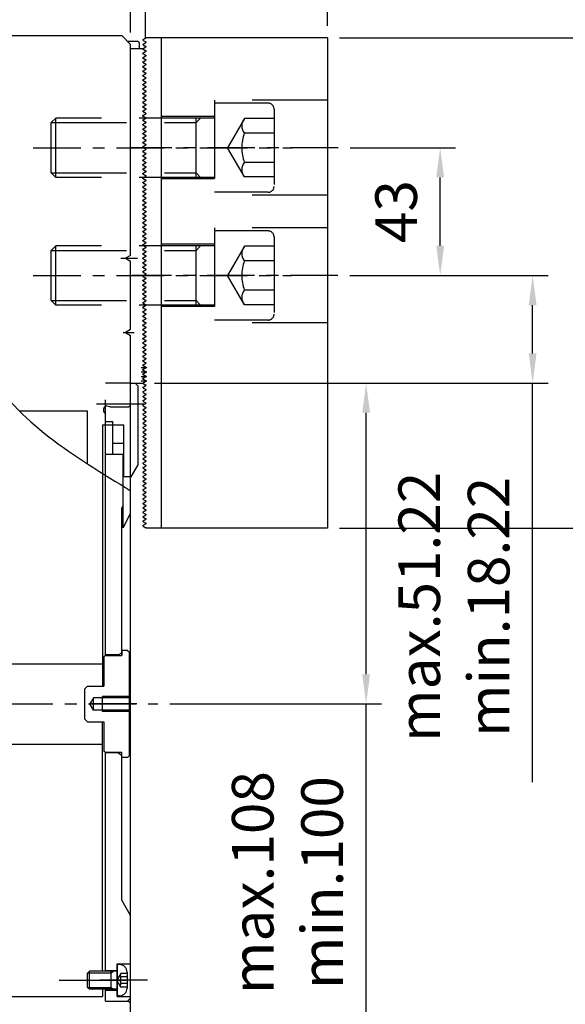
# Model space of a CAD drawing. Units: millimetres. Extents: x -20 to 1128, y -28 to 780.
# Drawn here: x 412 to 595, y 247 to 579 of the extents above; entities that cross this region are included whole.
import ezdxf

# ---------------------------------------------------------------- set-up
doc = ezdxf.new("R2010")
doc.units = ezdxf.units.MM
doc.header["$LTSCALE"] = 4
for name, pattern in [('CENTER', [7, 4, -1, 1, -1]), ('HIDDEN', [9.525, 6.35, -3.175]), ('PHANTOM', [22.5, 15, -1.5, 1.5, -1.5, 1.5, -1.5])]:
    doc.linetypes.add(name, pattern=pattern)
doc.layers.add('AM_5', color=1, linetype='Continuous', lineweight=25)
for name, color, linetype in [('CENTER', 4, 'CENTER'), ('DRAW', 7, 'Continuous'), ('HIDDEN', 3, 'HIDDEN')]:
    doc.layers.add(name, color=color, linetype=linetype)
doc.styles.get("Standard").update_dxf_attribs({"font": 'romans.shx', "bigfont": 'CHINESET.SHX'})
doc.dimstyles.new('AM_ISO$0', dxfattribs={"dimtxt": 3.5, "dimasz": 2.5, "dimexe": 1.3, "dimexo": 1, "dimgap": 1.5, "dimtad": 1, "dimdsep": 46, "dimtxsty": 'Standard', "dimblk": '_ACMFILLED15', "dimcen": 0, "dimclrd": 2, "dimclre": 2, "dimclrt": 1, "dimaunit": 1, "dimadec": 3, "dimazin": 2, "dimtfac": 0.65, "dimtix": 1, "dimtmove": 1, "dimatfit": 3, "dimldrblk": '_ACMFILLED15', "dimfxl": 1, "dimlwd": -1, "dimlwe": -1, "dimarcsym": 1})

# ---------------------------------------------------------------- blocks, each defined once
blk = doc.blocks.new('FSW230200')
at = {"layer": 'CENTER'}
blk.add_line((0, 5.25), (19.3, 5.25), dxfattribs=at)
at = {"layer": 'DRAW'}
for p, q in [((13.74, 10.5), (13, 10.5)), ((13, 10.5), (13, 0)), ((3.61, 8.25), (3, 7.64)), ((3, 2.86), (3, 7.64)), ((13, 8.25), (3.61, 8.25)), ((3.61, 2.25), (3.61, 8.25)), ((11, 2.25), (11, 8.25)), ((16.3, 7.94), (16.3, 2.56)), ((3.61, 2.25), (3, 2.86)), ((13, 2.25), (3.61, 2.25)), ((13.74, 0), (13, 0))]:
    blk.add_line(p, q, dxfattribs=at)
at = {"layer": 'DRAW', "color": 3}
for p, q in [((3.07, 7.71), (11, 7.71)), ((11, 7.71), (11.61, 8.25)), ((3.07, 2.79), (11, 2.79)), ((11, 2.79), (11.61, 2.25))]:
    blk.add_line(p, q, dxfattribs=at)
at = {"layer": 'DRAW'}
for centre, start, end in [((13.74, 7.94), 0, 90), ((13.74, 2.56), 270, 0)]:
    blk.add_arc(centre, 2.56, start, end, dxfattribs=at)
at = {"layer": 'HIDDEN', "color": 6}
for p, q in [((14.22, 7.56), (12.89, 5.25)), ((16.3, 7.56), (14.22, 7.56)), ((14.22, 2.94), (12.89, 5.25)), ((16.3, 6.41), (14.22, 6.41)), ((16.3, 4.1), (14.22, 4.1)), ((16.3, 2.94), (14.22, 2.94))]:
    blk.add_line(p, q, dxfattribs=at)
for centre, radius, start, end in [((14.96, 6.98), 0.941, 142.1211, 217.8789), ((17.49, 5.25), 3.47, 160.5288, 199.4712), ((14.96, 3.52), 0.941, 142.1211, 217.8789)]:
    blk.add_arc(centre, radius, start, end, dxfattribs=at)
blk = doc.blocks.new('FJW15S01S')
at = {"layer": 'CENTER'}
for p, q in [((37, 69.86), (37, 0)), ((80, 69.76), (80, 0.6))]:
    blk.add_line(p, q, dxfattribs=at)
at = {"layer": 'DRAW'}
for p, q in [((0, 66.29), (0, 5.29)), ((0, 66.29), (165, 66.29)), ((165, 66.29), (165, 5.24)), ((0, 10.3), (165, 10.3)), ((0.58, 4.29), (0, 5.29)), ((0.87, 4.29), (0.58, 4.29)), ((0.87, 4.29), (1.39, 5.19)), ((2.08, 4.29), (1.56, 5.19)), ((2.37, 4.29), (2.08, 4.29)), ((2.37, 4.29), (2.89, 5.19)), ((3.58, 4.29), (3.06, 5.19)), ((3.87, 4.29), (3.58, 4.29)), ((3.87, 4.29), (4.39, 5.19)), ((5.08, 4.29), (4.56, 5.19)), ((5.37, 4.29), (5.08, 4.29)), ((5.37, 4.29), (5.89, 5.19)), ((6.58, 4.29), (6.06, 5.19)), ((6.87, 4.29), (6.58, 4.29)), ((6.87, 4.29), (7.39, 5.19)), ((8.08, 4.29), (7.56, 5.19)), ((8.37, 4.29), (8.08, 4.29)), ((8.37, 4.29), (8.89, 5.19)), ((9.58, 4.29), (9.06, 5.19)), ((9.87, 4.29), (9.58, 4.29)), ((9.87, 4.29), (10.39, 5.19)), ((11.08, 4.29), (10.56, 5.19)), ((11.37, 4.29), (11.08, 4.29)), ((11.37, 4.29), (11.89, 5.19)), ((12.58, 4.29), (12.06, 5.19)), ((12.87, 4.29), (12.58, 4.29)), ((12.87, 4.29), (13.39, 5.19)), ((14.08, 4.29), (13.56, 5.19)), ((14.37, 4.29), (14.08, 4.29)), ((14.37, 4.29), (14.89, 5.19)), ((15.58, 4.29), (15.06, 5.19)), ((15.87, 4.29), (15.58, 4.29)), ((15.87, 4.29), (16.39, 5.19)), ((17.08, 4.29), (16.56, 5.19)), ((17.37, 4.29), (17.08, 4.29)), ((17.37, 4.29), (17.89, 5.19)), ((18.58, 4.29), (18.06, 5.19)), ((18.87, 4.29), (18.58, 4.29)), ((18.87, 4.29), (19.39, 5.19)), ((20.08, 4.29), (19.56, 5.19)), ((20.37, 4.29), (20.08, 4.29)), ((20.37, 4.29), (20.89, 5.19)), ((21.58, 4.29), (21.06, 5.19)), ((21.87, 4.29), (21.58, 4.29)), ((21.87, 4.29), (22.39, 5.19)), ((23.08, 4.29), (22.56, 5.19)), ((23.37, 4.29), (23.08, 4.29)), ((23.37, 4.29), (23.89, 5.19)), ((24.58, 4.29), (24.06, 5.19)), ((24.87, 4.29), (24.58, 4.29)), ((24.87, 4.29), (25.39, 5.19)), ((26.08, 4.29), (25.56, 5.19)), ((26.37, 4.29), (26.08, 4.29)), ((26.37, 4.29), (26.89, 5.19)), ((27.58, 4.29), (27.06, 5.19)), ((27.87, 4.29), (27.58, 4.29)), ((27.87, 4.29), (28.39, 5.19)), ((29.08, 4.29), (28.56, 5.19)), ((29.37, 4.29), (29.08, 4.29)), ((29.37, 4.29), (29.89, 5.19)), ((30.58, 4.29), (30.06, 5.19)), ((30.87, 4.29), (30.58, 4.29)), ((30.87, 4.29), (31.39, 5.19)), ((32.08, 4.29), (31.56, 5.19)), ((32.37, 4.29), (32.08, 4.29)), ((32.37, 4.29), (32.89, 5.19)), ((33.58, 4.29), (33.06, 5.19)), ((33.87, 4.29), (33.58, 4.29)), ((33.87, 4.29), (34.39, 5.19)), ((35.08, 4.29), (34.56, 5.19)), ((35.37, 4.29), (35.08, 4.29)), ((35.37, 4.29), (35.89, 5.19)), ((36.58, 4.29), (36.06, 5.19)), ((36.87, 4.29), (36.58, 4.29)), ((36.87, 4.29), (37.39, 5.19)), ((38.08, 4.29), (37.56, 5.19)), ((38.37, 4.29), (38.08, 4.29)), ((38.37, 4.29), (38.89, 5.19)), ((39.58, 4.29), (39.06, 5.19)), ((39.87, 4.29), (39.58, 4.29)), ((39.87, 4.29), (40.39, 5.19)), ((41.08, 4.29), (40.56, 5.19)), ((41.37, 4.29), (41.08, 4.29)), ((41.37, 4.29), (41.89, 5.19)), ((42.58, 4.29), (42.06, 5.19)), ((42.87, 4.29), (42.58, 4.29)), ((42.87, 4.29), (43.39, 5.19)), ((44.08, 4.29), (43.56, 5.19)), ((44.37, 4.29), (44.08, 4.29)), ((44.37, 4.29), (44.89, 5.19)), ((45.58, 4.29), (45.06, 5.19)), ((45.87, 4.29), (45.58, 4.29)), ((45.87, 4.29), (46.39, 5.19)), ((47.08, 4.29), (46.56, 5.19)), ((47.37, 4.29), (47.08, 4.29)), ((47.37, 4.29), (47.89, 5.19)), ((48.58, 4.29), (48.06, 5.19)), ((48.87, 4.29), (48.58, 4.29)), ((48.87, 4.29), (49.39, 5.19)), ((50.08, 4.29), (49.56, 5.19)), ((50.37, 4.29), (50.08, 4.29)), ((50.37, 4.29), (50.89, 5.19)), ((51.58, 4.29), (51.06, 5.19)), ((51.87, 4.29), (51.58, 4.29)), ((51.87, 4.29), (52.39, 5.19)), ((53.08, 4.29), (52.56, 5.19)), ((53.37, 4.29), (53.08, 4.29)), ((53.37, 4.29), (53.89, 5.19)), ((54.58, 4.29), (54.06, 5.19)), ((54.87, 4.29), (54.58, 4.29)), ((54.87, 4.29), (55.39, 5.19)), ((56.08, 4.29), (55.56, 5.19)), ((56.37, 4.29), (56.08, 4.29)), ((56.37, 4.29), (56.89, 5.19)), ((57.58, 4.29), (57.06, 5.19)), ((57.87, 4.29), (57.58, 4.29)), ((57.87, 4.29), (58.39, 5.19)), ((59.08, 4.29), (58.56, 5.19)), ((59.37, 4.29), (59.08, 4.29)), ((59.37, 4.29), (59.89, 5.19)), ((60.58, 4.29), (60.06, 5.19)), ((60.87, 4.29), (60.58, 4.29)), ((60.87, 4.29), (61.39, 5.19)), ((62.08, 4.29), (61.56, 5.19)), ((62.37, 4.29), (62.08, 4.29)), ((62.37, 4.29), (62.89, 5.19)), ((63.58, 4.29), (63.06, 5.19)), ((63.87, 4.29), (63.58, 4.29)), ((63.87, 4.29), (64.39, 5.19)), ((65.08, 4.29), (64.56, 5.19)), ((65.37, 4.29), (65.08, 4.29)), ((65.37, 4.29), (65.89, 5.19)), ((66.58, 4.29), (66.06, 5.19)), ((66.87, 4.29), (66.58, 4.29)), ((66.87, 4.29), (67.39, 5.19)), ((68.08, 4.29), (67.56, 5.19)), ((68.37, 4.29), (68.08, 4.29)), ((68.37, 4.29), (68.89, 5.19)), ((69.58, 4.29), (69.06, 5.19)), ((69.87, 4.29), (69.58, 4.29)), ((69.87, 4.29), (70.39, 5.19)), ((71.08, 4.29), (70.56, 5.19)), ((71.37, 4.29), (71.08, 4.29)), ((71.37, 4.29), (71.89, 5.19)), ((72.58, 4.29), (72.06, 5.19)), ((72.87, 4.29), (72.58, 4.29)), ((72.87, 4.29), (73.39, 5.19)), ((74.08, 4.29), (73.56, 5.19)), ((74.37, 4.29), (74.08, 4.29)), ((74.37, 4.29), (74.89, 5.19)), ((75.58, 4.29), (75.06, 5.19)), ((75.87, 4.29), (75.58, 4.29)), ((75.87, 4.29), (76.39, 5.19)), ((77.08, 4.29), (76.56, 5.19)), ((77.37, 4.29), (77.08, 4.29)), ((77.37, 4.29), (77.89, 5.19)), ((78.58, 4.29), (78.06, 5.19)), ((78.87, 4.29), (78.58, 4.29)), ((78.87, 4.29), (79.39, 5.19)), ((80.08, 4.29), (79.56, 5.19)), ((80.37, 4.29), (80.08, 4.29)), ((80.37, 4.29), (80.89, 5.19)), ((81.58, 4.29), (81.06, 5.19)), ((81.87, 4.29), (81.58, 4.29)), ((81.87, 4.29), (82.39, 5.19)), ((83.08, 4.29), (82.56, 5.19)), ((83.37, 4.29), (83.08, 4.29)), ((83.37, 4.29), (83.89, 5.19)), ((84.58, 4.29), (84.06, 5.19)), ((84.87, 4.29), (84.58, 4.29)), ((84.87, 4.29), (85.39, 5.19)), ((86.08, 4.29), (85.56, 5.19)), ((86.37, 4.29), (86.08, 4.29)), ((86.37, 4.29), (86.89, 5.19)), ((87.58, 4.29), (87.06, 5.19)), ((87.87, 4.29), (87.58, 4.29)), ((87.87, 4.29), (88.39, 5.19)), ((89.08, 4.29), (88.56, 5.19)), ((89.37, 4.29), (89.08, 4.29)), ((89.37, 4.29), (89.89, 5.19)), ((90.58, 4.29), (90.06, 5.19)), ((90.87, 4.29), (90.58, 4.29)), ((90.87, 4.29), (91.39, 5.19)), ((92.08, 4.29), (91.56, 5.19)), ((92.37, 4.29), (92.08, 4.29)), ((92.37, 4.29), (92.89, 5.19)), ((93.58, 4.29), (93.06, 5.19)), ((93.87, 4.29), (93.58, 4.29)), ((93.87, 4.29), (94.39, 5.19)), ((95.08, 4.29), (94.56, 5.19)), ((95.37, 4.29), (95.08, 4.29)), ((95.37, 4.29), (95.89, 5.19)), ((96.58, 4.29), (96.06, 5.19)), ((96.87, 4.29), (96.58, 4.29)), ((96.87, 4.29), (97.39, 5.19)), ((98.08, 4.29), (97.56, 5.19)), ((98.37, 4.29), (98.08, 4.29)), ((98.37, 4.29), (98.89, 5.19)), ((99.58, 4.29), (99.06, 5.19)), ((99.87, 4.29), (99.58, 4.29)), ((99.87, 4.29), (100.39, 5.19)), ((101.08, 4.29), (100.56, 5.19)), ((101.37, 4.29), (101.08, 4.29)), ((101.37, 4.29), (101.89, 5.19)), ((102.58, 4.29), (102.06, 5.19)), ((102.87, 4.29), (102.58, 4.29)), ((102.87, 4.29), (103.39, 5.19)), ((104.08, 4.29), (103.56, 5.19)), ((104.37, 4.29), (104.08, 4.29)), ((104.37, 4.29), (104.89, 5.19)), ((105.58, 4.29), (105.06, 5.19)), ((105.87, 4.29), (105.58, 4.29)), ((105.87, 4.29), (106.39, 5.19)), ((107.08, 4.29), (106.56, 5.19)), ((107.37, 4.29), (107.08, 4.29)), ((107.37, 4.29), (107.89, 5.19)), ((108.58, 4.29), (108.06, 5.19)), ((108.87, 4.29), (108.58, 4.29)), ((108.87, 4.29), (109.39, 5.19)), ((110.08, 4.29), (109.56, 5.19)), ((110.37, 4.29), (110.08, 4.29)), ((110.37, 4.29), (110.89, 5.19)), ((111.58, 4.29), (111.06, 5.19)), ((111.87, 4.29), (111.58, 4.29)), ((111.87, 4.29), (112.39, 5.19)), ((113.08, 4.29), (112.56, 5.19)), ((113.37, 4.29), (113.08, 4.29)), ((113.37, 4.29), (113.89, 5.19)), ((114.58, 4.29), (114.06, 5.19)), ((114.87, 4.29), (114.58, 4.29)), ((114.87, 4.29), (115.39, 5.19)), ((116.08, 4.29), (115.56, 5.19)), ((116.37, 4.29), (116.08, 4.29)), ((116.37, 4.29), (116.89, 5.19)), ((117.58, 4.29), (117.06, 5.19)), ((117.87, 4.29), (117.58, 4.29)), ((117.87, 4.29), (118.39, 5.19)), ((119.08, 4.29), (118.56, 5.19)), ((119.37, 4.29), (119.08, 4.29)), ((119.37, 4.29), (119.89, 5.19)), ((120.58, 4.29), (120.06, 5.19)), ((120.87, 4.29), (120.58, 4.29)), ((120.87, 4.29), (121.39, 5.19)), ((122.08, 4.29), (121.56, 5.19)), ((122.37, 4.29), (122.08, 4.29)), ((122.37, 4.29), (122.89, 5.19)), ((123.58, 4.29), (123.06, 5.19)), ((123.87, 4.29), (123.58, 4.29)), ((123.87, 4.29), (124.39, 5.19)), ((125.08, 4.29), (124.56, 5.19)), ((125.37, 4.29), (125.08, 4.29)), ((125.37, 4.29), (125.89, 5.19)), ((126.58, 4.29), (126.06, 5.19)), ((126.87, 4.29), (126.58, 4.29)), ((126.87, 4.29), (127.39, 5.19)), ((128.08, 4.29), (127.56, 5.19)), ((128.37, 4.29), (128.08, 4.29)), ((128.37, 4.29), (128.89, 5.19)), ((129.58, 4.29), (129.06, 5.19)), ((129.87, 4.29), (129.58, 4.29)), ((129.87, 4.29), (130.39, 5.19)), ((131.08, 4.29), (130.56, 5.19)), ((131.37, 4.29), (131.08, 4.29)), ((131.37, 4.29), (131.89, 5.19)), ((132.58, 4.29), (132.06, 5.19)), ((132.87, 4.29), (132.58, 4.29)), ((132.87, 4.29), (133.39, 5.19)), ((134.08, 4.29), (133.56, 5.19)), ((134.37, 4.29), (134.08, 4.29)), ((134.37, 4.29), (134.89, 5.19)), ((135.58, 4.29), (135.06, 5.19)), ((135.87, 4.29), (135.58, 4.29)), ((135.87, 4.29), (136.39, 5.19)), ((137.08, 4.29), (136.56, 5.19)), ((137.37, 4.29), (137.08, 4.29)), ((137.37, 4.29), (137.89, 5.19)), ((138.58, 4.29), (138.06, 5.19)), ((138.87, 4.29), (138.58, 4.29)), ((138.87, 4.29), (139.39, 5.19)), ((140.08, 4.29), (139.56, 5.19)), ((140.37, 4.29), (140.08, 4.29)), ((140.37, 4.29), (140.89, 5.19)), ((141.58, 4.29), (141.06, 5.19)), ((141.87, 4.29), (141.58, 4.29)), ((141.87, 4.29), (142.39, 5.19)), ((143.08, 4.29), (142.56, 5.19)), ((143.37, 4.29), (143.08, 4.29)), ((143.37, 4.29), (143.89, 5.19)), ((144.58, 4.29), (144.06, 5.19)), ((144.87, 4.29), (144.58, 4.29)), ((144.87, 4.29), (145.39, 5.19)), ((146.08, 4.29), (145.56, 5.19)), ((146.37, 4.29), (146.08, 4.29)), ((146.37, 4.29), (146.89, 5.19)), ((147.58, 4.29), (147.06, 5.19)), ((147.87, 4.29), (147.58, 4.29)), ((147.87, 4.29), (148.39, 5.19)), ((149.08, 4.29), (148.56, 5.19)), ((149.37, 4.29), (149.08, 4.29)), ((149.37, 4.29), (149.89, 5.19)), ((150.58, 4.29), (150.06, 5.19)), ((150.87, 4.29), (150.58, 4.29)), ((150.87, 4.29), (151.39, 5.19)), ((152.08, 4.29), (151.56, 5.19)), ((152.37, 4.29), (152.08, 4.29)), ((152.37, 4.29), (152.89, 5.19)), ((153.58, 4.29), (153.06, 5.19)), ((153.87, 4.29), (153.58, 4.29)), ((153.87, 4.29), (154.39, 5.19)), ((155.08, 4.29), (154.56, 5.19)), ((155.37, 4.29), (155.08, 4.29)), ((155.37, 4.29), (155.89, 5.19)), ((156.58, 4.29), (156.06, 5.19)), ((156.87, 4.29), (156.58, 4.29)), ((156.87, 4.29), (157.39, 5.19)), ((158.08, 4.29), (157.56, 5.19)), ((158.37, 4.29), (158.08, 4.29)), ((158.37, 4.29), (158.89, 5.19)), ((159.58, 4.29), (159.06, 5.19)), ((159.87, 4.29), (159.58, 4.29)), ((159.87, 4.29), (160.39, 5.19)), ((161.08, 4.29), (160.56, 5.19)), ((161.37, 4.29), (161.08, 4.29)), ((161.37, 4.29), (161.89, 5.19)), ((162.58, 4.29), (162.06, 5.19)), ((162.87, 4.29), (162.58, 4.29)), ((162.87, 4.29), (163.39, 5.19)), ((164.08, 4.29), (163.56, 5.19)), ((164.37, 4.29), (164.08, 4.29)), ((164.37, 4.29), (164.89, 5.19))]:
    blk.add_line(p, q, dxfattribs=at)
for centre, start in [((1.47, 5.14), 30), ((2.97, 5.14), 30), ((4.47, 5.14), 30), ((5.97, 5.14), 30), ((7.47, 5.14), 30), ((8.97, 5.14), 30), ((10.47, 5.14), 30), ((11.97, 5.14), 30), ((13.47, 5.14), 30), ((14.97, 5.14), 30), ((16.47, 5.14), 30), ((17.97, 5.14), 30), ((19.47, 5.14), 30), ((20.97, 5.14), 30), ((22.47, 5.14), 30), ((23.97, 5.14), 30), ((25.47, 5.14), 30), ((26.97, 5.14), 30), ((28.47, 5.14), 30), ((29.97, 5.14), 30), ((31.47, 5.14), 30), ((32.97, 5.14), 30), ((34.47, 5.14), 30), ((35.97, 5.14), 30), ((37.47, 5.14), 30), ((38.97, 5.14), 30), ((40.47, 5.14), 30), ((41.97, 5.14), 30), ((43.47, 5.14), 30), ((44.97, 5.14), 30), ((46.47, 5.14), 30), ((47.97, 5.14), 30), ((49.47, 5.14), 30), ((50.97, 5.14), 30), ((52.47, 5.14), 30), ((53.97, 5.14), 30), ((55.47, 5.14), 30), ((56.97, 5.14), 30), ((58.47, 5.14), 30), ((59.97, 5.14), 30), ((61.47, 5.14), 30), ((62.97, 5.14), 30), ((64.47, 5.14), 30), ((65.97, 5.14), 30), ((67.47, 5.14), 30), ((68.97, 5.14), 30), ((70.47, 5.14), 30), ((71.97, 5.14), 30), ((73.47, 5.14), 30), ((74.97, 5.14), 30), ((76.47, 5.14), 30), ((77.97, 5.14), 30), ((79.47, 5.14), 30), ((80.97, 5.14), 30), ((82.47, 5.14), 30), ((83.97, 5.14), 30), ((85.47, 5.14), 30), ((86.97, 5.14), 30), ((88.47, 5.14), 30), ((89.97, 5.14), 30), ((91.47, 5.14), 30), ((92.97, 5.14), 30), ((94.47, 5.14), 30), ((95.97, 5.14), 30), ((97.47, 5.14), 30), ((98.97, 5.14), 30), ((100.47, 5.14), 30), ((101.97, 5.14), 30), ((103.47, 5.14), 30), ((104.97, 5.14), 30), ((106.47, 5.14), 30), ((107.97, 5.14), 30), ((109.47, 5.14), 30), ((110.97, 5.14), 30), ((112.47, 5.14), 30), ((113.97, 5.14), 30), ((115.47, 5.14), 30), ((116.97, 5.14), 30), ((118.47, 5.14), 30), ((119.97, 5.14), 30), ((121.47, 5.14), 30), ((122.97, 5.14), 30), ((124.47, 5.14), 30), ((125.97, 5.14), 30), ((127.47, 5.14), 30), ((128.97, 5.14), 30), ((130.47, 5.14), 30), ((131.97, 5.14), 30), ((133.47, 5.14), 30), ((134.97, 5.14), 30), ((136.47, 5.14), 30), ((137.97, 5.14), 30), ((139.47, 5.14), 30), ((140.97, 5.14), 30), ((142.47, 5.14), 30), ((143.97, 5.14), 30), ((145.47, 5.14), 30), ((146.97, 5.14), 30), ((148.47, 5.14), 30), ((149.97, 5.14), 30), ((151.47, 5.14), 30), ((152.97, 5.14), 30), ((154.47, 5.14), 30), ((155.97, 5.14), 30), ((157.47, 5.14), 30), ((158.97, 5.14), 30), ((160.47, 5.14), 30), ((161.97, 5.14), 30), ((163.47, 5.14), 30), ((164.97, 5.14), 73.3891)]:
    blk.add_arc(centre, 0.099, start, 150, dxfattribs=at)
at = {"layer": 'HIDDEN'}
for p, q in [((21, 66.29), (21, 28.29)), ((53, 66.29), (53, 28.29)), ((63.95, 66.29), (63.95, 28.29)), ((95.95, 66.29), (95.95, 28.29)), ((21, 28.29), (53, 28.29)), ((26.5, 28.29), (26.5, 10.3)), ((47.5, 28.29), (47.5, 10.3)), ((63.95, 28.29), (95.95, 28.29)), ((69.45, 28.29), (69.45, 10.3)), ((90.45, 28.29), (90.45, 10.3))]:
    blk.add_line(p, q, dxfattribs=at)
blk = doc.blocks.new('FSW181400')
at = {"layer": 'CENTER'}
blk.add_line((0, 15), (87, 15), dxfattribs=at)
at = {"layer": 'HIDDEN'}
for p, q in [((79, 30), (61, 30)), ((61, 30), (61, 0)), ((81, 28), (81, 2)), ((7.53, 25), (6, 23.47)), ((6, 23.47), (54.75, 23.47)), ((6, 6.53), (6, 23.47)), ((61, 25), (7.53, 25)), ((7.53, 5), (7.53, 25)), ((54.75, 5), (54.75, 25)), ((54.75, 23.47), (56.28, 25)), ((71, 24.82), (65.33, 15)), ((81, 24.82), (71, 24.82)), ((81, 19.91), (71, 19.91)), ((71, 5.18), (65.33, 15)), ((81, 10.09), (71, 10.09)), ((6, 6.53), (54.75, 6.53)), ((7.53, 5), (6, 6.53)), ((61, 5), (7.53, 5)), ((54.75, 6.53), (56.28, 5)), ((81, 5.18), (71, 5.18)), ((79, 0), (61, 0))]:
    blk.add_line(p, q, dxfattribs=at)
for centre, radius, start, end in [((79, 28), 2, 0, 90), ((74.16, 22.36), 4, 142.1211, 217.8789), ((84.88, 15), 14.73, 160.5288, 199.4712), ((74.16, 7.64), 4, 142.1211, 217.8789), ((79, 2), 2, 270, 0)]:
    blk.add_arc(centre, radius, start, end, dxfattribs=at)
blk = doc.blocks.new('_ACMFILLED15')
at = {"color": 0}
blk.add_trace([(-1, -0.132), (-1, 0.132), (0, 0)], dxfattribs=at)
blk = doc.blocks.new('*D21')
at = {"layer": 'AM_5', "color": 2, "linetype": 'ByBlock', "transparency": 16777216}
for p, q in [((449.07, 574.36), (449.07, 596.68)), ((454.07, 572.29), (454.07, 596.68)), ((439.07, 591.48), (429.07, 591.48)), ((449.07, 591.48), (454.07, 591.48)), ((464.07, 591.48), (474.07, 591.48))]:
    blk.add_line(p, q, dxfattribs=at)
at = {"layer": 'Defpoints', "color": 0, "transparency": 16777216}
for p in [(454.07, 591.48), (449.07, 570.36), (454.07, 568.29)]:
    blk.add_point(p, dxfattribs=at)
at = {"layer": 'AM_5', "color": 2, "transparency": 16777216, "xscale": 10, "yscale": 10, "zscale": 10}
blk.add_blockref('_ACMFILLED15', (449.07, 591.48), dxfattribs=at)
at = {"layer": 'AM_5', "color": 2, "transparency": 16777216, "xscale": 10, "yscale": 10, "zscale": 10, "rotation": 180}
blk.add_blockref('_ACMFILLED15', (454.07, 591.48), dxfattribs=at)
at = {"layer": 'AM_5', "color": 1, "transparency": 16777216, "insert": (473.01, 604.5), "char_height": 14, "attachment_point": 5}
blk.add_mtext('5', dxfattribs=at)
blk = doc.blocks.new('*D22')
at = {"layer": 'AM_5', "color": 2, "linetype": 'ByBlock', "transparency": 16777216}
for p, q in [((449.07, 574.36), (449.07, 625.79)), ((515.32, 576.59), (515.32, 625.79)), ((459.07, 620.59), (505.32, 620.59))]:
    blk.add_line(p, q, dxfattribs=at)
at = {"layer": 'Defpoints', "color": 0, "transparency": 16777216}
for p in [(515.32, 620.59), (449.07, 570.36), (515.32, 572.59)]:
    blk.add_point(p, dxfattribs=at)
at = {"layer": 'AM_5', "color": 2, "transparency": 16777216, "xscale": 10, "yscale": 10, "zscale": 10, "rotation": 180}
blk.add_blockref('_ACMFILLED15', (449.07, 620.59), dxfattribs=at)
at = {"layer": 'AM_5', "color": 2, "transparency": 16777216, "xscale": 10, "yscale": 10, "zscale": 10}
blk.add_blockref('_ACMFILLED15', (515.32, 620.59), dxfattribs=at)
at = {"layer": 'AM_5', "color": 1, "transparency": 16777216, "insert": (482.2, 633.59), "char_height": 14, "attachment_point": 5}
blk.add_mtext('66.3', dxfattribs=at)
blk = doc.blocks.new('*D23')
at = {"layer": 'AM_5', "color": 2, "linetype": 'ByBlock', "transparency": 16777216}
for p, q in [((522.9, 535.59), (558.41, 535.59)), ((553.21, 502.59), (553.21, 525.59)), ((522.8, 492.59), (558.41, 492.59))]:
    blk.add_line(p, q, dxfattribs=at)
at = {"layer": 'Defpoints', "color": 0, "transparency": 16777216}
for p in [(518.9, 535.59), (553.21, 535.59), (518.8, 492.59)]:
    blk.add_point(p, dxfattribs=at)
at = {"layer": 'AM_5', "color": 2, "transparency": 16777216, "xscale": 10, "yscale": 10, "zscale": 10}
for p, rotation in [((553.21, 535.59), 90), ((553.21, 492.59), 270)]:
    blk.add_blockref('_ACMFILLED15', p, dxfattribs=dict(at, rotation=rotation))
at = {"layer": 'AM_5', "color": 1, "transparency": 16777216, "insert": (540.21, 514.09), "char_height": 14, "attachment_point": 5, "rotation": 90}
blk.add_mtext('43', dxfattribs=at)
blk = doc.blocks.new('*D26')
at = {"layer": 'AM_5', "color": 2, "linetype": 'ByBlock', "transparency": 16777216}
for p, q in [((457.07, 456.36), (533.5, 456.36)), ((528.3, 358.36), (528.3, 446.36)), ((462.24, 348.36), (533.5, 348.36)), ((528.3, 239.22), (528.3, 348.36))]:
    blk.add_line(p, q, dxfattribs=at)
at = {"layer": 'Defpoints', "color": 0, "transparency": 16777216}
for p in [(453.07, 456.36), (528.3, 456.36), (458.24, 348.36)]:
    blk.add_point(p, dxfattribs=at)
at = {"layer": 'AM_5', "color": 2, "transparency": 16777216, "xscale": 10, "yscale": 10, "zscale": 10}
for p, rotation in [((528.3, 456.36), 90), ((528.3, 348.36), 270)]:
    blk.add_blockref('_ACMFILLED15', p, dxfattribs=dict(at, rotation=rotation))
at = {"layer": 'AM_5', "color": 1, "transparency": 16777216, "insert": (503.63, 288.22), "char_height": 14, "attachment_point": 5, "rotation": 90}
blk.add_mtext('max.108\\Pmin.100', dxfattribs=at)
blk = doc.blocks.new('*D27')
at = {"layer": 'AM_5', "color": 2, "linetype": 'ByBlock', "transparency": 16777216}
for p, q in [((522.8, 492.59), (589.52, 492.59)), ((584.32, 466.36), (584.32, 482.59)), ((457.07, 456.36), (589.52, 456.36)), ((584.32, 322.04), (584.32, 456.36))]:
    blk.add_line(p, q, dxfattribs=at)
at = {"layer": 'Defpoints', "color": 0, "transparency": 16777216}
for p in [(518.8, 492.59), (584.32, 492.59), (453.07, 456.36)]:
    blk.add_point(p, dxfattribs=at)
at = {"layer": 'AM_5', "color": 2, "transparency": 16777216, "xscale": 10, "yscale": 10, "zscale": 10}
for p, rotation in [((584.32, 492.59), 90), ((584.32, 456.36), 270)]:
    blk.add_blockref('_ACMFILLED15', p, dxfattribs=dict(at, rotation=rotation))
at = {"layer": 'AM_5', "color": 1, "transparency": 16777216, "insert": (559.66, 381.04), "char_height": 14, "attachment_point": 5, "rotation": 90}
blk.add_mtext('max.51.22\\Pmin.18.22', dxfattribs=at)
blk = doc.blocks.new('*D28')
at = {"layer": 'AM_5', "color": 2, "linetype": 'ByBlock', "transparency": 16777216}
for p, q in [((519.32, 572.59), (629.52, 572.59)), ((624.32, 417.59), (624.32, 562.59)), ((519.32, 407.59), (629.52, 407.59))]:
    blk.add_line(p, q, dxfattribs=at)
at = {"layer": 'Defpoints', "color": 0, "transparency": 16777216}
for p in [(515.32, 572.59), (624.32, 572.59), (515.32, 407.59)]:
    blk.add_point(p, dxfattribs=at)
at = {"layer": 'AM_5', "color": 2, "transparency": 16777216, "xscale": 10, "yscale": 10, "zscale": 10}
for p, rotation in [((624.32, 572.59), 90), ((624.32, 407.59), 270)]:
    blk.add_blockref('_ACMFILLED15', p, dxfattribs=dict(at, rotation=rotation))
at = {"layer": 'AM_5', "color": 1, "transparency": 16777216, "insert": (611.32, 490.09), "char_height": 14, "attachment_point": 5, "rotation": 90}
blk.add_mtext('165', dxfattribs=at)

msp = doc.modelspace()

# ---------------------------------------------------------------- linework, layer by layer
msp.add_line((439.575, 252.365), (439.575, 249.865))
at = {"layer": 'CENTER'}
for p, q in [((445.742, 498.365), (451.393, 498.365)), ((446.59, 473.365), (450.289, 473.365)), ((452.61, 461.615), (454.519, 461.615)), ((452.61, 458.615), (454.519, 458.615)), ((452.626, 460.115), (454.535, 460.115)), ((452.61, 457.115), (454.519, 457.115)), ((437.575, 449.365), (453.575, 449.365)), ((437.646, 449.365), (454.575, 449.365)), ((451.191, 348.365), (431.374, 348.365)), ((454.728, 255.365), (434.422, 255.365))]:
    msp.add_line(p, q, dxfattribs=at)
at = {"layer": 'CENTER', "linetype": 'CENTER'}
for p, q in [((322.92, 348.365), (458.245, 348.365)), ((424.989, 255.365), (445.788, 255.365))]:
    msp.add_line(p, q, dxfattribs=at)
at = {"layer": 'DRAW'}
for p, q in [((336.075, 573.365), (446.075, 573.365)), ((446.075, 573.365), (449.075, 570.365)), ((451.575, 571.365), (448.075, 571.365)), ((449.075, 499.365), (449.075, 570.365)), ((452.075, 570.865), (451.575, 571.365)), ((452.075, 568.865), (452.075, 570.865)), ((449.075, 569.019), (452.075, 569.019)), ((453.075, 568.865), (452.075, 568.865)), ((449.075, 499.365), (447.343, 498.365)), ((447.343, 498.365), (449.075, 497.365)), ((449.075, 474.365), (449.075, 497.365)), ((449.075, 474.365), (447.343, 473.365)), ((447.343, 473.365), (449.075, 472.365)), ((449.075, 249.365), (449.075, 472.365)), ((449.075, 456.365), (453.075, 456.365)), ((450.575, 456.365), (451.575, 455.365)), ((451.575, 428.848), (451.575, 455.365)), ((449.275, 424.865), (451.575, 428.848)), ((439.575, 425.968), (439.575, 354.365)), ((440.575, 364.715), (440.575, 425.344)), ((449.075, 126.365), (449.075, 424.865)), ((449.075, 424.865), (449.275, 424.865)), ((446.575, 407.61), (446.575, 421.654)), ((446.575, 415.231), (446.075, 414.365)), ((446.075, 364.715), (446.075, 414.365)), ((446.575, 407.61), (449.075, 412.458)), ((440.575, 364.715), (440.075, 364.215)), ((444.875, 364.865), (440.575, 364.865)), ((440.575, 364.715), (446.075, 364.715)), ((444.875, 364.865), (446.075, 365.558)), ((444.875, 364.865), (444.875, 364.715)), ((446.325, 366.365), (446.075, 366.115)), ((446.075, 366.115), (446.075, 364.715)), ((448.075, 366.365), (446.325, 366.365)), ((448.075, 366.365), (448.575, 365.865)), ((448.575, 365.865), (448.575, 330.865)), ((326.075, 361.865), (439.575, 361.865)), ((440.075, 364.215), (440.075, 354.365)), ((434.575, 354.365), (433.575, 353.365)), ((433.575, 353.365), (433.575, 343.365)), ((434.575, 354.365), (440.075, 354.365)), ((436.575, 350.415), (435.391, 348.365)), ((436.575, 346.315), (435.391, 348.365)), ((448.575, 350.415), (436.575, 350.415)), ((436.575, 346.315), (436.575, 350.415)), ((448.575, 346.315), (436.575, 346.315)), ((433.575, 343.365), (434.575, 342.365)), ((434.575, 342.365), (440.075, 342.365)), ((440.075, 342.365), (440.075, 332.515)), ((326.075, 334.865), (439.575, 334.865)), ((440.575, 332.015), (440.075, 332.515)), ((440.575, 258.365), (440.575, 332.015)), ((440.575, 258.365), (440.575, 332.015)), ((446.075, 332.015), (440.575, 332.015)), ((444.875, 331.865), (440.575, 331.865)), ((444.875, 332.015), (444.875, 331.865)), ((444.875, 331.865), (446.075, 331.172)), ((446.075, 282.365), (446.075, 332.015)), ((446.075, 330.615), (446.075, 332.015)), ((446.325, 330.365), (446.075, 330.615)), ((448.075, 330.365), (446.325, 330.365)), ((448.075, 330.365), (448.575, 330.865)), ((449.075, 277.169), (446.075, 282.365)), ((440.575, 258.665), (444.575, 258.665)), ((444.575, 260.865), (449.075, 260.865)), ((444.575, 249.865), (444.575, 260.865)), ((440.575, 248.365), (440.575, 252.365)), ((440.575, 252.065), (444.575, 252.065)), ((340.575, 249.865), (439.575, 249.865)), ((444.575, 249.865), (449.075, 249.865)), ((449.075, 249.365), (448.075, 248.365)), ((440.575, 248.365), (448.375, 248.365)), ((448.375, 248.365), (449.075, 247.665))]:
    msp.add_line(p, q, dxfattribs=at)
at = {"layer": 'DRAW', "color": 3}
for p, q in [((453.075, 568.865), (454.075, 568.287)), ((453.075, 567.365), (454.075, 567.942)), ((453.075, 567.365), (454.075, 566.787)), ((454.075, 568.287), (454.075, 567.942)), ((454.075, 566.787), (454.075, 566.442)), ((453.075, 565.865), (454.075, 566.442)), ((453.075, 565.865), (454.075, 565.287)), ((453.075, 564.365), (454.075, 564.942)), ((453.075, 564.365), (454.075, 563.787)), ((453.075, 562.865), (454.075, 563.442)), ((454.075, 565.287), (454.075, 564.942)), ((454.075, 563.787), (454.075, 563.442)), ((453.075, 562.865), (454.075, 562.287)), ((453.075, 561.365), (454.075, 561.942)), ((453.075, 561.365), (454.075, 560.787)), ((453.075, 559.865), (454.075, 560.442)), ((454.075, 562.287), (454.075, 561.942)), ((454.075, 560.787), (454.075, 560.442)), ((453.075, 559.865), (454.075, 559.287)), ((453.075, 558.365), (454.075, 558.942)), ((453.075, 558.365), (454.075, 557.787)), ((453.075, 556.865), (454.075, 557.442)), ((453.075, 556.865), (454.075, 556.287)), ((454.075, 559.287), (454.075, 558.942)), ((454.075, 557.787), (454.075, 557.442)), ((453.075, 555.365), (454.075, 555.942)), ((453.075, 555.365), (454.075, 554.787)), ((453.075, 553.865), (454.075, 554.442)), ((453.075, 553.865), (454.075, 553.287)), ((454.075, 556.287), (454.075, 555.942)), ((454.075, 554.787), (454.075, 554.442)), ((453.075, 552.365), (454.075, 552.942)), ((453.075, 552.365), (454.075, 551.787)), ((453.075, 550.865), (454.075, 551.442)), ((453.075, 550.865), (454.075, 550.287)), ((454.075, 553.287), (454.075, 552.942)), ((454.075, 551.787), (454.075, 551.442)), ((454.075, 550.287), (454.075, 549.942)), ((453.075, 549.365), (454.075, 549.942)), ((453.075, 549.365), (454.075, 548.787)), ((453.075, 547.865), (454.075, 548.442)), ((453.075, 547.865), (454.075, 547.287)), ((453.075, 546.365), (454.075, 546.942)), ((454.075, 548.787), (454.075, 548.442)), ((454.075, 547.287), (454.075, 546.942)), ((453.075, 546.365), (454.075, 545.787)), ((453.075, 544.865), (454.075, 545.442)), ((453.075, 544.865), (454.075, 544.287)), ((453.075, 543.365), (454.075, 543.942)), ((454.075, 545.787), (454.075, 545.442)), ((454.075, 544.287), (454.075, 543.942)), ((453.075, 543.365), (454.075, 542.787)), ((453.075, 541.865), (454.075, 542.442)), ((453.075, 541.865), (454.075, 541.287)), ((453.075, 540.365), (454.075, 540.942)), ((453.075, 540.365), (454.075, 539.787)), ((454.075, 542.787), (454.075, 542.442)), ((454.075, 541.287), (454.075, 540.942)), ((453.075, 538.865), (454.075, 539.442)), ((453.075, 538.865), (454.075, 538.287)), ((453.075, 537.365), (454.075, 537.942)), ((453.075, 537.365), (454.075, 536.787)), ((454.075, 539.787), (454.075, 539.442)), ((454.075, 538.287), (454.075, 537.942)), ((453.075, 535.865), (454.075, 536.442)), ((453.075, 535.865), (454.075, 535.287)), ((453.075, 534.365), (454.075, 534.942)), ((453.075, 534.365), (454.075, 533.787)), ((454.075, 536.787), (454.075, 536.442)), ((454.075, 535.287), (454.075, 534.942)), ((454.075, 533.787), (454.075, 533.442)), ((453.075, 532.865), (454.075, 533.442)), ((453.075, 532.865), (454.075, 532.287)), ((453.075, 531.365), (454.075, 531.942)), ((453.075, 531.365), (454.075, 530.787)), ((453.075, 529.865), (454.075, 530.442)), ((454.075, 532.287), (454.075, 531.942)), ((454.075, 530.787), (454.075, 530.442)), ((453.075, 529.865), (454.075, 529.287)), ((453.075, 528.365), (454.075, 528.942)), ((453.075, 528.365), (454.075, 527.787)), ((453.075, 526.865), (454.075, 527.442)), ((454.075, 529.287), (454.075, 528.942)), ((454.075, 527.787), (454.075, 527.442)), ((453.075, 526.865), (454.075, 526.287)), ((453.075, 525.365), (454.075, 525.942)), ((453.075, 525.365), (454.075, 524.787)), ((453.075, 523.865), (454.075, 524.442)), ((453.075, 523.865), (454.075, 523.287)), ((454.075, 526.287), (454.075, 525.942)), ((454.075, 524.787), (454.075, 524.442)), ((453.075, 522.365), (454.075, 522.942)), ((453.075, 522.365), (454.075, 521.787)), ((453.075, 520.865), (454.075, 521.442)), ((453.075, 520.865), (454.075, 520.287)), ((454.075, 523.287), (454.075, 522.942)), ((454.075, 521.787), (454.075, 521.442)), ((453.075, 519.365), (454.075, 519.942)), ((453.075, 519.365), (454.075, 518.787)), ((453.075, 517.865), (454.075, 518.442)), ((453.075, 517.865), (454.075, 517.287)), ((454.075, 520.287), (454.075, 519.942)), ((454.075, 518.787), (454.075, 518.442)), ((454.075, 517.287), (454.075, 516.942)), ((453.075, 516.365), (454.075, 516.942)), ((453.075, 516.365), (454.075, 515.787)), ((453.075, 514.865), (454.075, 515.442)), ((453.075, 514.865), (454.075, 514.287)), ((453.075, 513.365), (454.075, 513.942)), ((454.075, 515.787), (454.075, 515.442)), ((454.075, 514.287), (454.075, 513.942)), ((453.075, 513.365), (454.075, 512.787)), ((453.075, 511.865), (454.075, 512.442)), ((453.075, 511.865), (454.075, 511.287)), ((453.075, 510.365), (454.075, 510.942)), ((454.075, 512.787), (454.075, 512.442)), ((454.075, 511.287), (454.075, 510.942)), ((453.075, 510.365), (454.075, 509.787)), ((453.075, 508.865), (454.075, 509.442)), ((453.075, 508.865), (454.075, 508.287)), ((453.075, 507.365), (454.075, 507.942)), ((453.075, 507.365), (454.075, 506.787)), ((454.075, 509.787), (454.075, 509.442)), ((454.075, 508.287), (454.075, 507.942)), ((453.075, 505.865), (454.075, 506.442)), ((453.075, 505.865), (454.075, 505.287)), ((453.075, 504.365), (454.075, 504.942)), ((453.075, 504.365), (454.075, 503.787)), ((454.075, 506.787), (454.075, 506.442)), ((454.075, 505.287), (454.075, 504.942)), ((454.075, 503.787), (454.075, 503.442)), ((453.075, 502.865), (454.075, 503.442)), ((453.075, 502.865), (454.075, 502.287)), ((453.075, 501.365), (454.075, 501.942)), ((453.075, 501.365), (454.075, 500.787)), ((454.075, 502.287), (454.075, 501.942)), ((454.075, 500.787), (454.075, 500.442)), ((453.075, 499.865), (454.075, 500.442)), ((453.075, 499.865), (454.075, 499.287)), ((453.075, 498.365), (454.075, 498.942)), ((453.075, 498.365), (454.075, 497.787)), ((453.075, 496.865), (454.075, 497.442)), ((454.075, 499.287), (454.075, 498.942)), ((454.075, 497.787), (454.075, 497.442)), ((453.075, 496.865), (454.075, 496.287)), ((453.075, 495.365), (454.075, 495.942)), ((453.075, 495.365), (454.075, 494.787)), ((453.075, 493.865), (454.075, 494.442)), ((453.075, 493.865), (454.075, 493.287)), ((454.075, 496.287), (454.075, 495.942)), ((454.075, 494.787), (454.075, 494.442)), ((453.075, 492.365), (454.075, 492.942)), ((453.075, 492.365), (454.075, 491.787)), ((453.075, 490.865), (454.075, 491.442)), ((453.075, 490.865), (454.075, 490.287)), ((454.075, 493.287), (454.075, 492.942)), ((454.075, 491.787), (454.075, 491.442)), ((453.075, 489.365), (454.075, 489.942)), ((453.075, 489.365), (454.075, 488.787)), ((453.075, 487.865), (454.075, 488.442)), ((453.075, 487.865), (454.075, 487.287)), ((454.075, 490.287), (454.075, 489.942)), ((454.075, 488.787), (454.075, 488.442)), ((454.075, 487.287), (454.075, 486.942)), ((453.075, 486.365), (454.075, 486.942)), ((453.075, 486.365), (454.075, 485.787)), ((453.075, 484.865), (454.075, 485.442)), ((453.075, 484.865), (454.075, 484.287)), ((453.075, 483.365), (454.075, 483.942)), ((454.075, 485.787), (454.075, 485.442)), ((454.075, 484.287), (454.075, 483.942)), ((453.075, 483.365), (454.075, 482.787)), ((453.075, 481.865), (454.075, 482.442)), ((453.075, 481.865), (454.075, 481.287)), ((453.075, 480.365), (454.075, 480.942)), ((454.075, 482.787), (454.075, 482.442)), ((454.075, 481.287), (454.075, 480.942)), ((453.075, 480.365), (454.075, 479.787)), ((453.075, 478.865), (454.075, 479.442)), ((453.075, 478.865), (454.075, 478.287)), ((453.075, 477.365), (454.075, 477.942)), ((453.075, 477.365), (454.075, 476.787)), ((454.075, 479.787), (454.075, 479.442)), ((454.075, 478.287), (454.075, 477.942)), ((453.075, 475.865), (454.075, 476.442)), ((453.075, 475.865), (454.075, 475.287)), ((453.075, 474.365), (454.075, 474.942)), ((453.075, 474.365), (454.075, 473.787)), ((454.075, 476.787), (454.075, 476.442)), ((454.075, 475.287), (454.075, 474.942)), ((453.075, 472.865), (454.075, 473.442)), ((453.075, 472.865), (454.075, 472.287)), ((453.075, 471.365), (454.075, 471.942)), ((453.075, 471.365), (454.075, 470.787)), ((454.075, 473.787), (454.075, 473.442)), ((454.075, 472.287), (454.075, 471.942)), ((454.075, 470.787), (454.075, 470.442)), ((453.075, 469.865), (454.075, 470.442)), ((453.075, 469.865), (454.075, 469.287)), ((453.075, 468.365), (454.075, 468.942)), ((453.075, 468.365), (454.075, 467.787)), ((453.075, 466.865), (454.075, 467.442)), ((454.075, 469.287), (454.075, 468.942)), ((454.075, 467.787), (454.075, 467.442)), ((453.075, 466.865), (454.075, 466.287)), ((453.075, 465.365), (454.075, 465.942)), ((453.075, 465.365), (454.075, 464.787)), ((453.075, 463.865), (454.075, 464.442)), ((454.075, 466.287), (454.075, 465.942)), ((454.075, 464.787), (454.075, 464.442)), ((453.075, 463.865), (454.075, 463.287)), ((453.075, 462.365), (454.075, 462.942)), ((453.075, 462.365), (454.075, 461.787)), ((453.075, 460.865), (454.075, 461.442)), ((453.075, 460.865), (454.075, 460.287)), ((454.075, 463.287), (454.075, 462.942)), ((454.075, 461.787), (454.075, 461.442)), ((453.075, 459.365), (454.075, 459.942)), ((453.075, 459.365), (454.075, 458.787)), ((453.075, 457.865), (454.075, 458.442)), ((453.075, 457.865), (454.075, 457.287)), ((454.075, 460.287), (454.075, 459.942)), ((454.075, 458.787), (454.075, 458.442)), ((453.075, 456.365), (454.075, 456.942)), ((454.075, 457.287), (454.075, 456.942)), ((439.575, 442.365), (439.575, 425.968)), ((448.575, 350.865), (439.575, 350.865)), ((439.575, 345.865), (439.575, 350.865)), ((448.575, 345.865), (439.575, 345.865))]:
    msp.add_line(p, q, dxfattribs=at)
at = {"layer": 'DRAW', "color": 6, "linetype": 'PHANTOM'}
for p, q in [((454.129, 461.473), (454.374, 461.615)), ((454.151, 461.743), (454.374, 461.615)), ((454.129, 458.473), (454.374, 458.615)), ((454.145, 459.973), (454.39, 460.115)), ((454.151, 458.743), (454.374, 458.615)), ((454.167, 460.243), (454.39, 460.115)), ((454.129, 456.973), (454.374, 457.115)), ((454.151, 457.243), (454.374, 457.115))]:
    msp.add_line(p, q, dxfattribs=at)
at = {"layer": 'DRAW'}
msp.add_lwpolyline([(439.575, 258.365), (439.575, 342.365)], dxfattribs=at)
at = {"layer": 'DRAW', "color": 3}
msp.add_spline([(363.061, 573.365), (372.238, 524.311), (386.968, 493.267), (400.575, 461.013), (449.075, 420.131)], degree=3, dxfattribs=at)
at = {"layer": 'HIDDEN'}
for p, q in [((449.075, 456.365), (440.575, 456.365)), ((440.575, 425.344), (440.575, 456.365)), ((440.075, 446.731), (440.075, 447.858)), ((442.075, 448.365), (441.082, 448.631)), ((442.075, 448.365), (448.475, 448.365)), ((448.475, 448.365), (449.075, 448.965)), ((440.075, 446.731), (440.575, 445.865)), ((439.575, 442.365), (446.775, 442.365)), ((440.575, 443.438), (443.075, 443.438)), ((443.075, 442.365), (443.075, 443.438)), ((443.075, 432.365), (443.075, 442.365)), ((446.775, 424.865), (446.775, 442.365)), ((443.075, 436.171), (446.775, 436.171)), ((446.775, 432.365), (440.575, 432.365)), ((446.575, 421.654), (446.575, 432.365)), ((449.075, 424.865), (446.775, 424.865))]:
    msp.add_line(p, q, dxfattribs=at)
msp.add_lwpolyline([(434.575, 429.151), (434.575, 446.865), (411.754, 446.865)], dxfattribs=at)
msp.add_arc((440.875, 447.858), 0.8, 75, 180, dxfattribs=at)

# ---------------------------------------------------------------- block references
at = {"layer": 'DRAW', "rotation": 270}
msp.add_blockref('FJW15S01S', (449.036, 572.586), dxfattribs=at)
at = {"layer": 'DRAW'}
for name, p in [('FSW181400', (416.325, 520.586)), ('FSW181400', (416.325, 477.586)), ('FSW230200', (431.575, 250.115))]:
    msp.add_blockref(name, p, dxfattribs=at)

# ---------------------------------------------------------------- dimensions: what is measured, and where the dimension line sits
at = {"layer": 'AM_5'}
dim = msp.add_linear_dim(base=(515.324930313, 620.586372045), p1=(449.074930313, 570.364683586), p2=(515.324930313, 572.586372045), dimstyle='AM_ISO$0', override={"dimscale": 4, "dimdec": 1}, dxfattribs=at)
dim.commit()
dim.dimension.update_dxf_attribs({"geometry": '*D22', "text_midpoint": (482.199930313, 633.586372045)})
dim = msp.add_linear_dim(base=(454.075, 591.48), p1=(449.075, 570.365), p2=(454.075, 568.287), dimstyle='AM_ISO$0', override={"dimscale": 4, "dimtp": 0, "dimtm": 0, "dimtdec": 3, "dimtzin": 8}, dxfattribs=at)
dim.commit()
dim.dimension.update_dxf_attribs({"geometry": '*D21', "text_midpoint": (473.012, 591.496), "dimtype": 160})
for base, p1, p2, picture, middle in [((624.324, 572.586), (515.325, 407.586), (515.325, 572.586), '*D28', (611.324, 490.086)), ((553.207, 535.586), (518.8, 492.586), (518.895, 535.586), '*D23', (540.207, 514.086))]:
    dim = msp.add_linear_dim(base=base, p1=p1, p2=p2, angle=90, dimstyle='AM_ISO$0', override={"dimscale": 4}, dxfattribs=at)
    dim.commit()
    dim.dimension.update_dxf_attribs({"geometry": picture, "text_midpoint": middle})
for base, p1, p2, text, picture, middle in [((584.324, 492.586), (453.075, 456.365), (518.8, 492.586), 'max.51.22\\Pmin.18.22', '*D27', (589.83, 381.041)), ((528.297, 456.365), (458.245, 348.365), (453.075, 456.365), 'max.<>\\Pmin.100', '*D26', (501.567, 288.221))]:
    dim = msp.add_linear_dim(base=base, p1=p1, p2=p2, angle=90, text=text, dimstyle='AM_ISO$0', override={"dimscale": 4}, dxfattribs=at)
    dim.commit()
    dim.dimension.update_dxf_attribs({"geometry": picture, "text_midpoint": middle, "dimtype": 160})

doc.saveas('drawing.dxf')
